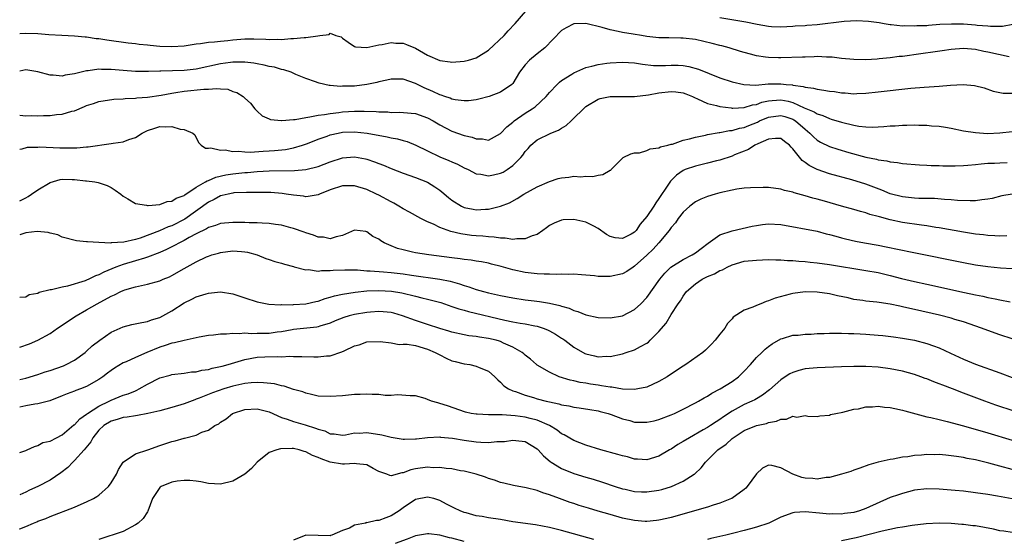
# Model space of a CAD drawing. Units: inches. Extents: x 2586000 to 2589000, y 1500000 to 1503000.
# Drawn here: x 2586000 to 2586162, y 1502774 to 1502860 of the extents above; entities that cross this region are included whole.
import ezdxf

# ---------------------------------------------------------------- set-up
doc = ezdxf.new("R2010")
doc.units = ezdxf.units.IN
doc.header["$MEASUREMENT"] = 0
doc.layers.add('LD25861500_2ft', color=61, linetype='Continuous')

msp = doc.modelspace()

# ---------------------------------------------------------------- linework, layer by layer
at = {"layer": 'LD25861500_2ft'}
for points, elevation in [([(2586000, 1502857.33), (2586001, 1502857.4), (2586003, 1502857.35), (2586004.79, 1502857.21), (2586006.92, 1502857.08), (2586009, 1502856.98), (2586010.78, 1502856.78), (2586011, 1502856.79), (2586012.55, 1502856.55), (2586013, 1502856.53), (2586014.33, 1502856.33), (2586017.84, 1502855.84), (2586019, 1502855.72), (2586019.62, 1502855.62), (2586021, 1502855.5), (2586021.44, 1502855.44), (2586023, 1502855.29), (2586025, 1502855.21), (2586027, 1502855.34), (2586029, 1502855.64), (2586029.71, 1502855.71), (2586031, 1502855.92), (2586031.98, 1502855.98), (2586033, 1502856.12), (2586034.2, 1502856.2), (2586035, 1502856.29), (2586037, 1502856.45), (2586038.48, 1502856.48), (2586040.42, 1502856.42), (2586041, 1502856.38), (2586042.41, 1502856.41), (2586043, 1502856.39), (2586044.51, 1502856.51), (2586045, 1502856.52), (2586046.71, 1502856.71), (2586047, 1502856.71), (2586048.98, 1502856.98), (2586049.32, 1502857), (2586050.84, 1502857.16), (2586051, 1502857.42), (2586051.9, 1502857), (2586052.79, 1502856.79), (2586053, 1502856.61), (2586053.93, 1502855.93), (2586055, 1502855.24), (2586055.15, 1502855.15), (2586057.04, 1502855.04), (2586059, 1502855.5), (2586059.54, 1502855.54), (2586061, 1502855.87), (2586061.79, 1502855.79), (2586063, 1502855.74), (2586063.54, 1502855.54), (2586065, 1502854.95), (2586067, 1502853.8), (2586069, 1502852.92), (2586070.71, 1502852.71), (2586071, 1502852.65), (2586073, 1502852.8), (2586073.73, 1502853), (2586075, 1502853.37), (2586077, 1502854.61), (2586079.58, 1502857), (2586080.23, 1502857.77), (2586081.4, 1502859), (2586083.15, 1502861)], 8726), ([(2586115, 1502859.97), (2586119.28, 1502859.28), (2586121.11, 1502858.89), (2586123, 1502858.57), (2586123.48, 1502858.52), (2586125, 1502858.46), (2586127, 1502858.56), (2586127.39, 1502858.61), (2586129, 1502858.69), (2586129.27, 1502858.73), (2586131, 1502858.84), (2586135.4, 1502859.4), (2586137.51, 1502859.51), (2586139.4, 1502859.4), (2586141.15, 1502859.15), (2586141.97, 1502859), (2586143, 1502858.84), (2586143.16, 1502858.84), (2586145, 1502858.63), (2586145.33, 1502858.67), (2586147, 1502858.6), (2586147.36, 1502858.64), (2586149, 1502858.69), (2586149.27, 1502858.73), (2586151.14, 1502858.86), (2586153.04, 1502858.96), (2586155, 1502858.95), (2586157, 1502858.79), (2586157.26, 1502858.74), (2586159, 1502858.59), (2586159.47, 1502858.53), (2586161.45, 1502858.55), (2586163.12, 1502858.88)], 8726), ([(2586162.5, 1502853.5), (2586159, 1502854.28), (2586158.38, 1502854.38), (2586157, 1502854.7), (2586155, 1502854.9), (2586153, 1502854.74), (2586151.5, 1502854.5), (2586150.35, 1502854.35), (2586148.01, 1502853.99), (2586145, 1502853.6), (2586144.45, 1502853.55), (2586143, 1502853.36), (2586141.17, 1502853.17), (2586140.84, 1502853.16), (2586139, 1502853.04), (2586137, 1502853.08), (2586135, 1502853.26), (2586133.45, 1502853.45), (2586133, 1502853.48), (2586132.54, 1502853.46), (2586131, 1502853.56), (2586130.49, 1502853.51), (2586129, 1502853.49), (2586128.55, 1502853.45), (2586125, 1502853.34), (2586124.64, 1502853.36), (2586123, 1502853.39), (2586122.51, 1502853.49), (2586121, 1502853.68), (2586120.05, 1502853.95), (2586119, 1502854.22), (2586118.42, 1502854.42), (2586116.51, 1502855), (2586115.32, 1502855.32), (2586115, 1502855.39), (2586113.72, 1502855.72), (2586111, 1502856.35), (2586109, 1502856.6), (2586108.59, 1502856.59), (2586106.62, 1502856.62), (2586105, 1502856.66), (2586103, 1502856.88), (2586102.14, 1502857), (2586100.75, 1502857.25), (2586099, 1502857.52), (2586098.31, 1502857.69), (2586097, 1502857.93), (2586095.68, 1502858.32), (2586093, 1502858.97), (2586091.06, 1502858.94), (2586091, 1502858.93), (2586089.74, 1502858.27), (2586089, 1502857.83), (2586086.23, 1502855), (2586085, 1502853.99), (2586083.72, 1502853), (2586083, 1502852.22), (2586082.1, 1502851), (2586081, 1502849.17), (2586080.93, 1502849.07), (2586080.86, 1502849), (2586079, 1502847.71), (2586077.1, 1502847), (2586075.43, 1502846.57), (2586075, 1502846.48), (2586073.69, 1502846.31), (2586073, 1502846.29), (2586071.54, 1502846.46), (2586071, 1502846.58), (2586070.72, 1502846.72), (2586069.85, 1502847), (2586069.23, 1502847.23), (2586069, 1502847.28), (2586067.84, 1502847.84), (2586066.42, 1502848.42), (2586065, 1502849.14), (2586063, 1502849.83), (2586062.15, 1502849.85), (2586061, 1502849.85), (2586060.32, 1502849.68), (2586059, 1502849.41), (2586058.68, 1502849.32), (2586057, 1502848.96), (2586055, 1502848.73), (2586054.7, 1502848.7), (2586053, 1502848.69), (2586052.67, 1502848.67), (2586051, 1502848.84), (2586050.83, 1502848.83), (2586049.18, 1502849.18), (2586049, 1502849.26), (2586048.56, 1502849.44), (2586047, 1502849.96), (2586045.37, 1502850.63), (2586044.58, 1502851), (2586043.4, 1502851.4), (2586043, 1502851.44), (2586041.83, 1502851.83), (2586041, 1502851.95), (2586040.18, 1502852.18), (2586039, 1502852.37), (2586038.47, 1502852.47), (2586037, 1502852.64), (2586036.66, 1502852.66), (2586035, 1502852.65), (2586034.61, 1502852.61), (2586033, 1502852.39), (2586029, 1502851.5), (2586027, 1502851.29), (2586023.19, 1502851.19), (2586023, 1502851.19), (2586021.13, 1502851.13), (2586019, 1502851.13), (2586017, 1502851.26), (2586015, 1502851.44), (2586013.45, 1502851.45), (2586013, 1502851.49), (2586011.22, 1502851.22), (2586011, 1502851.2), (2586009, 1502850.71), (2586007.49, 1502850.51), (2586007, 1502850.35), (2586005.48, 1502850.52), (2586005, 1502850.49), (2586003, 1502851.08), (2586001, 1502851.37), (2586000, 1502851.15)], 8728), ([(2586000, 1502843.96), (2586001, 1502843.84), (2586001.88, 1502843.88), (2586003, 1502843.83), (2586003.89, 1502843.89), (2586005, 1502843.9), (2586006.04, 1502844.04), (2586007, 1502844.11), (2586008.59, 1502844.59), (2586009, 1502844.68), (2586010.65, 1502845.35), (2586011, 1502845.52), (2586012.12, 1502845.88), (2586013, 1502846.19), (2586015.45, 1502846.55), (2586017, 1502846.6), (2586017.33, 1502846.67), (2586019, 1502846.72), (2586019.23, 1502846.77), (2586021, 1502846.91), (2586023.24, 1502847.24), (2586025, 1502847.57), (2586025.65, 1502847.65), (2586027, 1502847.87), (2586030.22, 1502848.22), (2586031, 1502848.23), (2586032.35, 1502848.35), (2586033, 1502848.25), (2586034.19, 1502848.19), (2586035, 1502847.83), (2586035.66, 1502847.66), (2586036.72, 1502847), (2586037, 1502846.73), (2586037.93, 1502845.93), (2586038.64, 1502845), (2586039, 1502844.59), (2586039.84, 1502843.84), (2586041, 1502843.36), (2586041.22, 1502843.22), (2586043, 1502843.09), (2586043.07, 1502843.07), (2586045, 1502843.26), (2586045.26, 1502843.26), (2586047, 1502843.59), (2586047.65, 1502843.65), (2586049, 1502843.93), (2586050.06, 1502844.06), (2586051, 1502844.24), (2586052.4, 1502844.4), (2586053, 1502844.49), (2586055, 1502844.6), (2586056.6, 1502844.6), (2586058.54, 1502844.54), (2586059, 1502844.48), (2586060.48, 1502844.48), (2586061, 1502844.41), (2586062.45, 1502844.45), (2586064.3, 1502844.3), (2586065, 1502844.21), (2586067, 1502843.51), (2586067.92, 1502843), (2586069, 1502842.37), (2586071, 1502841.32), (2586073, 1502840.59), (2586074.31, 1502840.31), (2586075, 1502840.04), (2586076.04, 1502840.04), (2586077, 1502839.86), (2586079, 1502840.92), (2586079.99, 1502842.01), (2586081, 1502842.81), (2586081.21, 1502843), (2586083, 1502844.28), (2586084.19, 1502845), (2586084.67, 1502845.33), (2586086.48, 1502847), (2586087, 1502847.64), (2586088.28, 1502849), (2586088.64, 1502849.36), (2586089, 1502849.61), (2586090.68, 1502850.68), (2586091, 1502850.9), (2586093, 1502851.79), (2586093.99, 1502851.99), (2586095, 1502852.28), (2586096.46, 1502852.46), (2586097, 1502852.55), (2586099, 1502852.66), (2586101, 1502852.53), (2586102.32, 1502852.31), (2586104.12, 1502852.12), (2586105, 1502852.09), (2586106.1, 1502852.1), (2586107, 1502852.15), (2586108.14, 1502852.14), (2586109, 1502852.09), (2586109.93, 1502851.93), (2586111.49, 1502851.49), (2586113.24, 1502850.76), (2586115, 1502850.07), (2586117, 1502849.4), (2586118.96, 1502848.96), (2586120.89, 1502848.89), (2586122.93, 1502849.07), (2586125, 1502849.11), (2586125.9, 1502849), (2586126.91, 1502848.91), (2586127, 1502848.88), (2586128.67, 1502848.67), (2586129, 1502848.53), (2586130.38, 1502848.38), (2586131, 1502848.2), (2586132.07, 1502848.07), (2586133, 1502847.9), (2586133.81, 1502847.81), (2586135, 1502847.61), (2586135.6, 1502847.6), (2586137, 1502847.47), (2586137.51, 1502847.5), (2586139, 1502847.56), (2586141, 1502847.76), (2586146.36, 1502848.36), (2586148.56, 1502848.56), (2586151, 1502848.73), (2586152.89, 1502848.89), (2586154.98, 1502848.98), (2586156.83, 1502848.83), (2586158.41, 1502848.41), (2586159.9, 1502847.9), (2586161.56, 1502847.56), (2586163, 1502847.57)], 8730), ([(2586000, 1502838.36), (2586000.4, 1502838.4), (2586001.29, 1502838.71), (2586003, 1502838.7), (2586003.25, 1502838.75), (2586006.58, 1502838.58), (2586007, 1502838.6), (2586009.39, 1502838.61), (2586011, 1502838.74), (2586011.25, 1502838.75), (2586015, 1502839.28), (2586015.35, 1502839.35), (2586017, 1502839.55), (2586017.93, 1502839.93), (2586019, 1502840.28), (2586020.14, 1502841), (2586021, 1502841.43), (2586022.21, 1502841.79), (2586023, 1502842.08), (2586023.99, 1502842.01), (2586025, 1502842.1), (2586026.34, 1502841.66), (2586027, 1502841.62), (2586028.45, 1502841), (2586028.74, 1502840.74), (2586029, 1502840.21), (2586029.43, 1502839.43), (2586029.79, 1502839), (2586030.51, 1502838.51), (2586031, 1502838.53), (2586031.4, 1502838.6), (2586033, 1502838.18), (2586033.76, 1502838.24), (2586035, 1502837.97), (2586035.95, 1502838.05), (2586037, 1502837.91), (2586037.88, 1502837.88), (2586039.97, 1502838.03), (2586041, 1502838.07), (2586041.87, 1502838.13), (2586043.68, 1502838.32), (2586045, 1502838.58), (2586046.45, 1502839), (2586047.3, 1502839.3), (2586049, 1502839.99), (2586050.52, 1502840.52), (2586051, 1502840.71), (2586052.29, 1502841), (2586053, 1502841.13), (2586055, 1502841.21), (2586057.1, 1502841), (2586060.38, 1502840.38), (2586061, 1502840.23), (2586062.05, 1502840.05), (2586063, 1502839.78), (2586063.62, 1502839.62), (2586065.04, 1502839.04), (2586067, 1502838.07), (2586069, 1502837.12), (2586070.51, 1502836.51), (2586071, 1502836.26), (2586071.89, 1502835.89), (2586073, 1502835.31), (2586073.67, 1502835), (2586075, 1502834.33), (2586075.76, 1502834.24), (2586077, 1502833.97), (2586077.83, 1502834.17), (2586079, 1502834.4), (2586079.4, 1502834.6), (2586080.08, 1502835), (2586081, 1502835.67), (2586082.32, 1502837), (2586082.63, 1502837.37), (2586083, 1502837.96), (2586083.5, 1502838.5), (2586083.94, 1502839), (2586085, 1502839.89), (2586087.25, 1502841), (2586088.5, 1502841.5), (2586089, 1502841.81), (2586089.76, 1502842.24), (2586090.59, 1502843), (2586093, 1502845.36), (2586095, 1502846.58), (2586095.32, 1502846.67), (2586097, 1502847.02), (2586101.01, 1502847.01), (2586103.26, 1502847.26), (2586105, 1502847.6), (2586107, 1502847.85), (2586107.77, 1502847.77), (2586109, 1502847.61), (2586109.44, 1502847.44), (2586110.53, 1502847), (2586110.84, 1502846.84), (2586111.35, 1502846.65), (2586113, 1502845.88), (2586114.47, 1502845.53), (2586115, 1502845.36), (2586116.85, 1502845.15), (2586117, 1502845.12), (2586117.11, 1502845.11), (2586119, 1502845.22), (2586120.36, 1502845.64), (2586121, 1502845.71), (2586121.92, 1502846.08), (2586123, 1502846.29), (2586123.62, 1502846.38), (2586125, 1502846.46), (2586126.22, 1502846.22), (2586127, 1502846), (2586128.85, 1502845.15), (2586130.5, 1502844.5), (2586131, 1502844.15), (2586131.91, 1502843.91), (2586133, 1502843.38), (2586133.31, 1502843.31), (2586135, 1502842.78), (2586137, 1502842.31), (2586137.84, 1502842.16), (2586139, 1502842.03), (2586140.01, 1502841.99), (2586141, 1502842.01), (2586141.93, 1502842.07), (2586143, 1502842.17), (2586143.79, 1502842.21), (2586145, 1502842.32), (2586145.7, 1502842.3), (2586147, 1502842.35), (2586147.69, 1502842.31), (2586149, 1502842.29), (2586149.79, 1502842.21), (2586151, 1502842.14), (2586152.04, 1502841.96), (2586153, 1502841.82), (2586155, 1502841.4), (2586157, 1502841.08), (2586158.96, 1502840.96), (2586161, 1502841.03), (2586163, 1502841.28)], 8732), ([(2586000, 1502829.89), (2586001, 1502830.36), (2586001.41, 1502830.59), (2586001.94, 1502831), (2586003, 1502831.71), (2586005, 1502832.91), (2586006.64, 1502833.36), (2586007, 1502833.44), (2586008.6, 1502833.4), (2586009, 1502833.41), (2586010.81, 1502833.19), (2586011, 1502833.18), (2586012.36, 1502833), (2586012.91, 1502832.91), (2586014.39, 1502832.39), (2586015, 1502832.06), (2586015.66, 1502831.66), (2586016.6, 1502831), (2586017, 1502830.67), (2586017.77, 1502830.23), (2586019, 1502829.45), (2586020.84, 1502829.16), (2586021, 1502829.11), (2586021.1, 1502829.1), (2586023, 1502829.28), (2586024.25, 1502829.75), (2586025, 1502829.82), (2586025.69, 1502830.31), (2586027, 1502830.78), (2586027.12, 1502830.88), (2586029, 1502832.1), (2586030.53, 1502833), (2586030.81, 1502833.19), (2586031, 1502833.24), (2586032.21, 1502833.79), (2586033.84, 1502834.16), (2586035, 1502834.34), (2586037, 1502834.54), (2586037.44, 1502834.56), (2586039, 1502834.7), (2586041, 1502834.8), (2586045.15, 1502834.85), (2586047, 1502835.04), (2586049, 1502835.54), (2586051, 1502836.28), (2586053, 1502836.93), (2586055, 1502837.1), (2586056.78, 1502836.78), (2586057, 1502836.73), (2586058.3, 1502836.3), (2586059, 1502836.02), (2586059.75, 1502835.75), (2586061, 1502835.2), (2586063, 1502834.4), (2586065, 1502833.7), (2586066.96, 1502832.96), (2586068.19, 1502832.19), (2586069, 1502831.61), (2586069.35, 1502831.35), (2586070.44, 1502830.44), (2586071, 1502829.99), (2586072.57, 1502829), (2586073, 1502828.8), (2586074.5, 1502828.5), (2586075, 1502828.42), (2586076.53, 1502828.53), (2586077, 1502828.54), (2586079, 1502829.01), (2586080.45, 1502829.55), (2586081.73, 1502830.27), (2586082.82, 1502831), (2586085, 1502832.19), (2586087, 1502833.08), (2586088.47, 1502833.53), (2586089, 1502833.68), (2586090.22, 1502833.78), (2586091, 1502833.91), (2586092.16, 1502833.84), (2586093, 1502833.95), (2586094.12, 1502833.89), (2586095, 1502834.12), (2586095.8, 1502834.2), (2586097, 1502834.9), (2586097.08, 1502834.92), (2586097.16, 1502835), (2586099, 1502836.91), (2586099.13, 1502837), (2586100.39, 1502837.61), (2586101, 1502837.74), (2586101.78, 1502837.78), (2586103, 1502838.13), (2586103.57, 1502838.43), (2586105, 1502838.58), (2586105.26, 1502838.74), (2586106.48, 1502839), (2586107, 1502839.17), (2586107.21, 1502839.21), (2586109, 1502839.86), (2586110.04, 1502840.04), (2586111, 1502840.34), (2586112.65, 1502840.65), (2586113, 1502840.75), (2586114.89, 1502841.11), (2586115, 1502841.1), (2586116.59, 1502841.41), (2586117, 1502841.42), (2586118.21, 1502841.79), (2586119, 1502841.92), (2586119.76, 1502842.25), (2586121.19, 1502842.81), (2586121.54, 1502843), (2586123, 1502843.61), (2586125, 1502843.91), (2586125.7, 1502843.7), (2586127, 1502843.27), (2586127.18, 1502843.18), (2586127.45, 1502843), (2586129, 1502841.63), (2586129.8, 1502841), (2586130.38, 1502840.38), (2586131, 1502839.85), (2586131.53, 1502839.53), (2586133, 1502838.82), (2586134.37, 1502838.37), (2586136.17, 1502837.83), (2586139, 1502837.04), (2586140.71, 1502836.71), (2586141, 1502836.62), (2586142.45, 1502836.45), (2586143, 1502836.29), (2586144.18, 1502836.18), (2586145, 1502836.02), (2586147.77, 1502835.77), (2586149, 1502835.74), (2586149.69, 1502835.69), (2586151, 1502835.68), (2586151.64, 1502835.64), (2586153.65, 1502835.65), (2586155, 1502835.7), (2586155.75, 1502835.75), (2586157, 1502835.87), (2586157.94, 1502835.94), (2586159, 1502836.05), (2586160.09, 1502836.09), (2586161, 1502836.14), (2586162.17, 1502836.17)], 8734), ([(2586163, 1502831), (2586161.3, 1502830.7), (2586159.71, 1502830.29), (2586159, 1502830.15), (2586158.06, 1502830.06), (2586157, 1502829.89), (2586156.14, 1502829.86), (2586154.05, 1502829.95), (2586153, 1502830.06), (2586151.89, 1502830.11), (2586150.26, 1502830.26), (2586147.71, 1502830.29), (2586147, 1502830.33), (2586145, 1502830.53), (2586143, 1502831.06), (2586141.63, 1502831.63), (2586139, 1502832.6), (2586136.68, 1502833.32), (2586133, 1502834.33), (2586131, 1502835), (2586129.67, 1502835.67), (2586129, 1502836.19), (2586128.52, 1502836.52), (2586127, 1502838.44), (2586126.7, 1502838.7), (2586126.44, 1502839), (2586125.64, 1502839.64), (2586125, 1502840.12), (2586124.14, 1502840.14), (2586123, 1502839.98), (2586121.24, 1502839.24), (2586120.74, 1502839), (2586119.69, 1502838.31), (2586117.41, 1502837.41), (2586117, 1502837.23), (2586115, 1502836.56), (2586114.43, 1502836.43), (2586113, 1502836.06), (2586111, 1502835.58), (2586109.32, 1502835), (2586109, 1502834.86), (2586107.9, 1502834.1), (2586106.87, 1502833.13), (2586106.45, 1502832.45), (2586105, 1502830.24), (2586104.46, 1502829.54), (2586104.15, 1502829), (2586103, 1502827.3), (2586101.94, 1502826.06), (2586101.24, 1502825), (2586101, 1502824.74), (2586100.41, 1502824.41), (2586099, 1502823.69), (2586097.82, 1502823.82), (2586097, 1502824.03), (2586096.37, 1502824.37), (2586095, 1502825.35), (2586094.29, 1502825.71), (2586093, 1502826.4), (2586091, 1502826.83), (2586089.24, 1502826.76), (2586089, 1502826.73), (2586087.78, 1502826.22), (2586087, 1502825.82), (2586086.55, 1502825.45), (2586085.93, 1502825), (2586085, 1502824.37), (2586084.16, 1502824.16), (2586083, 1502823.63), (2586081.67, 1502823.67), (2586081, 1502823.55), (2586079.75, 1502823.75), (2586079, 1502823.73), (2586077.91, 1502823.91), (2586077, 1502823.95), (2586076.06, 1502824.06), (2586075, 1502824.12), (2586074.2, 1502824.2), (2586072.44, 1502824.44), (2586070.83, 1502824.83), (2586069, 1502825.52), (2586067.96, 1502826.04), (2586067, 1502826.45), (2586065.87, 1502827), (2586064, 1502828), (2586063, 1502828.56), (2586062.3, 1502829), (2586061.48, 1502829.48), (2586061, 1502829.71), (2586059, 1502830.81), (2586058.62, 1502831), (2586057, 1502831.74), (2586055, 1502832.36), (2586053, 1502832.34), (2586051, 1502831.67), (2586049.27, 1502831), (2586049, 1502830.88), (2586047.4, 1502830.6), (2586047, 1502830.56), (2586046.63, 1502830.63), (2586045, 1502830.79), (2586043.79, 1502831), (2586043.1, 1502831.1), (2586041.23, 1502831.23), (2586039.26, 1502831.26), (2586037.26, 1502831.26), (2586035.17, 1502831.17), (2586035, 1502831.16), (2586034.22, 1502831), (2586033.26, 1502830.74), (2586033, 1502830.7), (2586031.92, 1502830.08), (2586031, 1502829.65), (2586027.15, 1502826.85), (2586025, 1502825.77), (2586024.41, 1502825.59), (2586022.97, 1502824.97), (2586019.78, 1502823.78), (2586019, 1502823.55), (2586017.11, 1502823.11), (2586015.03, 1502822.97), (2586014.95, 1502822.95), (2586013.02, 1502823.02), (2586011.13, 1502823.13), (2586011, 1502823.17), (2586009.32, 1502823.32), (2586007, 1502823.92), (2586006.29, 1502824.29), (2586005, 1502824.58), (2586004.7, 1502824.7), (2586002.86, 1502824.86), (2586001, 1502824.65), (2586000, 1502824.32)], 8736), ([(2586162.12, 1502824.12), (2586161, 1502824.08), (2586160.15, 1502824.15), (2586159, 1502824.19), (2586158.28, 1502824.28), (2586157, 1502824.4), (2586155, 1502824.72), (2586151, 1502825.45), (2586150.48, 1502825.52), (2586149, 1502825.76), (2586148.13, 1502825.87), (2586145, 1502826.33), (2586143, 1502826.74), (2586141.23, 1502827.23), (2586141, 1502827.31), (2586139.66, 1502827.66), (2586139, 1502827.9), (2586138.12, 1502828.12), (2586137, 1502828.44), (2586135, 1502829), (2586132.19, 1502829.81), (2586131, 1502830.14), (2586130.3, 1502830.3), (2586129, 1502830.71), (2586127.2, 1502831.2), (2586127, 1502831.31), (2586125.6, 1502831.6), (2586125, 1502831.82), (2586123, 1502832.05), (2586122.09, 1502832.09), (2586120.04, 1502832.04), (2586119, 1502831.94), (2586117.78, 1502831.78), (2586117, 1502831.65), (2586115, 1502831.22), (2586114.24, 1502831), (2586113, 1502830.61), (2586111.87, 1502830.13), (2586111, 1502829.71), (2586110.06, 1502829), (2586109, 1502828.05), (2586108.16, 1502827), (2586107.71, 1502826.29), (2586107, 1502825.48), (2586106.81, 1502825.19), (2586106.67, 1502825), (2586105, 1502823), (2586104.04, 1502821.96), (2586103, 1502820.99), (2586101, 1502819.14), (2586100.76, 1502819), (2586099.72, 1502818.28), (2586099, 1502817.88), (2586097, 1502817.44), (2586096.53, 1502817.47), (2586095, 1502817.49), (2586094.44, 1502817.56), (2586093, 1502817.69), (2586092.28, 1502817.72), (2586091, 1502817.82), (2586090.22, 1502817.78), (2586089, 1502817.85), (2586088.19, 1502817.81), (2586087, 1502817.86), (2586086.14, 1502817.86), (2586085, 1502817.92), (2586083, 1502818.14), (2586081, 1502818.57), (2586079.1, 1502819.1), (2586077.51, 1502819.51), (2586077, 1502819.64), (2586075.86, 1502819.86), (2586075, 1502820), (2586074.15, 1502820.15), (2586073, 1502820.26), (2586072.37, 1502820.37), (2586071, 1502820.52), (2586067.2, 1502821), (2586065, 1502821.36), (2586064.52, 1502821.48), (2586063, 1502821.82), (2586062.07, 1502822.07), (2586061, 1502822.49), (2586059.86, 1502823), (2586059.31, 1502823.31), (2586059, 1502823.57), (2586058.02, 1502824.02), (2586057, 1502824.82), (2586056.83, 1502824.83), (2586055, 1502825.09), (2586053, 1502824.19), (2586051.99, 1502823.99), (2586051, 1502823.62), (2586049.91, 1502823.91), (2586049, 1502823.91), (2586048.26, 1502824.26), (2586047, 1502824.61), (2586046.73, 1502824.73), (2586045, 1502825.35), (2586044.54, 1502825.46), (2586043, 1502825.89), (2586041.99, 1502826.01), (2586041, 1502826.16), (2586039.8, 1502826.2), (2586039, 1502826.27), (2586037.71, 1502826.29), (2586037, 1502826.34), (2586035, 1502826.35), (2586033, 1502826.14), (2586032.18, 1502825.82), (2586031, 1502825.49), (2586030.71, 1502825.29), (2586029, 1502824.44), (2586027.85, 1502823.85), (2586027, 1502823.36), (2586026.23, 1502823), (2586025.44, 1502822.56), (2586024.1, 1502821.9), (2586023, 1502821.42), (2586021, 1502820.63), (2586020.49, 1502820.49), (2586019, 1502820.01), (2586017, 1502819.43), (2586015.77, 1502819), (2586013.8, 1502818.2), (2586013, 1502817.75), (2586012.43, 1502817.57), (2586011.34, 1502817), (2586011, 1502816.85), (2586010.76, 1502816.76), (2586007.87, 1502815.87), (2586007, 1502815.7), (2586005.25, 1502815.25), (2586005, 1502815.25), (2586003.18, 1502814.82), (2586003, 1502814.69), (2586001.57, 1502814.43), (2586001, 1502814.06), (2586000.04, 1502814.04), (2586000, 1502814.04)], 8738), ([(2586000, 1502805.87), (2586001.6, 1502806.4), (2586003, 1502807), (2586005, 1502808.12), (2586006.23, 1502809), (2586009.26, 1502811), (2586011, 1502811.98), (2586012.72, 1502813), (2586015, 1502814.21), (2586015.56, 1502814.44), (2586016.61, 1502815), (2586017, 1502815.17), (2586017.27, 1502815.27), (2586019, 1502815.76), (2586020.01, 1502816.01), (2586021, 1502816.18), (2586023, 1502816.73), (2586023.59, 1502817), (2586024.59, 1502817.41), (2586025, 1502817.62), (2586027, 1502818.79), (2586029, 1502819.88), (2586030.68, 1502820.68), (2586031, 1502820.82), (2586031.55, 1502821), (2586032.68, 1502821.32), (2586033, 1502821.42), (2586035, 1502821.67), (2586036.45, 1502821.55), (2586037, 1502821.52), (2586037.44, 1502821.44), (2586039, 1502821), (2586040.43, 1502820.43), (2586041, 1502820.23), (2586041.93, 1502819.93), (2586043, 1502819.63), (2586043.47, 1502819.47), (2586045, 1502819.09), (2586045.07, 1502819.07), (2586047, 1502818.56), (2586047.41, 1502818.59), (2586049, 1502818.35), (2586049.55, 1502818.45), (2586051, 1502818.43), (2586051.5, 1502818.5), (2586053.43, 1502818.57), (2586055.46, 1502818.54), (2586057, 1502818.42), (2586057.59, 1502818.41), (2586059.75, 1502818.25), (2586061, 1502818.13), (2586063, 1502817.88), (2586064.33, 1502817.67), (2586069, 1502817.02), (2586070.69, 1502816.69), (2586072.26, 1502816.26), (2586073, 1502815.99), (2586073.77, 1502815.78), (2586075, 1502815.33), (2586076.18, 1502815), (2586077, 1502814.8), (2586078.48, 1502814.48), (2586079, 1502814.36), (2586081, 1502813.96), (2586083, 1502813.66), (2586084.53, 1502813.47), (2586085.38, 1502813.38), (2586087, 1502813.09), (2586088.7, 1502812.7), (2586089, 1502812.57), (2586090.24, 1502812.24), (2586091, 1502811.87), (2586091.7, 1502811.7), (2586093, 1502811.17), (2586095, 1502810.75), (2586097, 1502810.7), (2586099, 1502811.02), (2586101, 1502812.02), (2586102.01, 1502813), (2586103, 1502814), (2586105.14, 1502817), (2586105.97, 1502818.03), (2586106.97, 1502819), (2586109, 1502820.26), (2586110.46, 1502821), (2586111, 1502821.37), (2586111.92, 1502822.08), (2586113.06, 1502822.94), (2586115, 1502824.32), (2586117, 1502824.98), (2586120.3, 1502825.7), (2586121, 1502825.85), (2586122, 1502826), (2586123, 1502826.12), (2586125, 1502826), (2586131, 1502824.88), (2586132.49, 1502824.49), (2586133, 1502824.38), (2586134.06, 1502824.06), (2586135, 1502823.83), (2586135.65, 1502823.65), (2586137.28, 1502823.28), (2586138.74, 1502823), (2586141, 1502822.6), (2586142.34, 1502822.34), (2586146.57, 1502821.43), (2586155, 1502819.74), (2586157, 1502819.37), (2586159, 1502819.08), (2586161.11, 1502818.89), (2586163, 1502818.79)], 8740), ([(2586000, 1502800.56), (2586001, 1502800.79), (2586003, 1502801.35), (2586004.19, 1502801.81), (2586005, 1502802.05), (2586007.19, 1502802.81), (2586007.65, 1502803), (2586009, 1502803.72), (2586010.78, 1502805), (2586011, 1502805.18), (2586011.93, 1502806.07), (2586013.17, 1502807), (2586015, 1502808.3), (2586017, 1502809.21), (2586018.44, 1502809.56), (2586020.07, 1502809.93), (2586021, 1502810.09), (2586021.67, 1502810.33), (2586023, 1502810.75), (2586023.5, 1502811), (2586025, 1502811.84), (2586027, 1502813.15), (2586028.28, 1502813.72), (2586029, 1502814.11), (2586030.64, 1502814.64), (2586031, 1502814.74), (2586033, 1502814.95), (2586035, 1502814.64), (2586037, 1502813.96), (2586039, 1502813.31), (2586040.93, 1502812.93), (2586042.82, 1502812.82), (2586043, 1502812.84), (2586044.83, 1502812.83), (2586045, 1502812.85), (2586047, 1502812.97), (2586048.64, 1502813.36), (2586049, 1502813.42), (2586050.16, 1502813.84), (2586051, 1502814.07), (2586051.71, 1502814.29), (2586053, 1502814.58), (2586055.09, 1502814.91), (2586057, 1502815.1), (2586059, 1502815.19), (2586061.08, 1502815.08), (2586062.78, 1502814.78), (2586065, 1502814.23), (2586066.04, 1502813.96), (2586067, 1502813.75), (2586069.17, 1502813.17), (2586071, 1502812.55), (2586072.14, 1502812.14), (2586073, 1502811.92), (2586073.7, 1502811.7), (2586079.68, 1502810.32), (2586081, 1502810.04), (2586082.19, 1502809.81), (2586083, 1502809.68), (2586084.62, 1502809.38), (2586085, 1502809.32), (2586085.98, 1502809), (2586086.71, 1502808.71), (2586087, 1502808.57), (2586088, 1502808), (2586089, 1502807.35), (2586089.22, 1502807.22), (2586089.53, 1502807), (2586091, 1502805.88), (2586092.84, 1502804.84), (2586093, 1502804.76), (2586094.44, 1502804.44), (2586095, 1502804.29), (2586096.36, 1502804.36), (2586097, 1502804.34), (2586099, 1502804.78), (2586099.63, 1502805), (2586101, 1502805.43), (2586101.99, 1502805.99), (2586103, 1502806.5), (2586103.3, 1502806.7), (2586103.58, 1502807), (2586105, 1502808.44), (2586106.17, 1502809.83), (2586107, 1502811.22), (2586108.18, 1502813), (2586108.52, 1502813.48), (2586109, 1502814.26), (2586109.55, 1502815), (2586111, 1502816.27), (2586112.11, 1502817), (2586113, 1502817.44), (2586114.1, 1502817.9), (2586115, 1502818.43), (2586115.43, 1502818.57), (2586116.21, 1502819), (2586117, 1502819.4), (2586119, 1502819.97), (2586121, 1502820.17), (2586123, 1502820.23), (2586124.2, 1502820.2), (2586125, 1502820.22), (2586126.11, 1502820.11), (2586127, 1502820.11), (2586127.98, 1502819.98), (2586129, 1502819.93), (2586129.81, 1502819.81), (2586131, 1502819.7), (2586133, 1502819.42), (2586139, 1502818.47), (2586141, 1502818.1), (2586143, 1502817.64), (2586144.84, 1502817.16), (2586147, 1502816.63), (2586149, 1502816.18), (2586155.19, 1502814.81), (2586157, 1502814.43), (2586158.21, 1502814.21), (2586159, 1502814.03), (2586160.22, 1502813.78), (2586161, 1502813.66), (2586162.7, 1502813.3)], 8742), ([(2586163, 1502807.22), (2586161, 1502807.87), (2586159, 1502808.6), (2586157.96, 1502809), (2586155, 1502810), (2586153.59, 1502810.41), (2586153, 1502810.6), (2586151.1, 1502811.1), (2586147, 1502812.06), (2586146.21, 1502812.21), (2586145, 1502812.51), (2586144.57, 1502812.57), (2586143, 1502812.92), (2586141.17, 1502813.17), (2586140.76, 1502813.24), (2586139, 1502813.42), (2586138.49, 1502813.51), (2586137, 1502813.71), (2586136.06, 1502813.94), (2586134.3, 1502814.3), (2586133, 1502814.62), (2586131, 1502814.9), (2586129, 1502814.94), (2586127, 1502814.69), (2586126.57, 1502814.57), (2586124.07, 1502813.93), (2586123, 1502813.46), (2586122.63, 1502813.37), (2586121.76, 1502813), (2586121, 1502812.7), (2586120.41, 1502812.41), (2586119, 1502811.91), (2586117.21, 1502810.79), (2586117, 1502810.53), (2586116.24, 1502809.76), (2586115.8, 1502809), (2586115, 1502807.97), (2586114.21, 1502807), (2586113.65, 1502806.35), (2586113, 1502805.69), (2586112.64, 1502805.36), (2586112.22, 1502805), (2586109.4, 1502803), (2586109, 1502802.77), (2586106.75, 1502801.25), (2586106.34, 1502801), (2586105, 1502800.23), (2586103, 1502799.32), (2586101.51, 1502799), (2586101, 1502798.91), (2586099.01, 1502798.99), (2586097.28, 1502799.28), (2586097, 1502799.27), (2586095.54, 1502799.54), (2586095, 1502799.6), (2586093.78, 1502799.78), (2586093, 1502799.93), (2586092.06, 1502800.06), (2586091, 1502800.33), (2586090.43, 1502800.43), (2586088.62, 1502801), (2586087, 1502801.75), (2586085, 1502802.91), (2586084.89, 1502803), (2586083.91, 1502803.91), (2586083, 1502804.57), (2586082.79, 1502804.79), (2586082.52, 1502805), (2586081, 1502805.86), (2586079.46, 1502806.54), (2586079, 1502806.78), (2586078.83, 1502806.83), (2586078.25, 1502807), (2586077, 1502807.31), (2586075.51, 1502807.51), (2586075, 1502807.6), (2586073.75, 1502807.75), (2586073, 1502807.89), (2586071, 1502808.35), (2586070.51, 1502808.51), (2586069, 1502808.93), (2586067, 1502809.56), (2586065, 1502810.23), (2586062.9, 1502811), (2586061.43, 1502811.43), (2586061, 1502811.55), (2586059.69, 1502811.69), (2586059, 1502811.74), (2586057.63, 1502811.63), (2586057, 1502811.57), (2586055, 1502811.22), (2586054.14, 1502811), (2586053.26, 1502810.74), (2586051.83, 1502810.17), (2586051, 1502809.82), (2586049.32, 1502809.32), (2586049, 1502809.21), (2586048.83, 1502809.17), (2586045, 1502808.77), (2586044.73, 1502808.73), (2586043, 1502808.38), (2586042.3, 1502808.3), (2586041, 1502808.12), (2586040.09, 1502808.09), (2586039, 1502808.1), (2586038.05, 1502808.05), (2586037, 1502808.14), (2586036.03, 1502808.03), (2586035, 1502808.09), (2586033.97, 1502807.97), (2586033, 1502807.98), (2586031.84, 1502807.84), (2586031, 1502807.76), (2586029.48, 1502807.48), (2586027, 1502806.96), (2586025.44, 1502806.56), (2586025, 1502806.5), (2586023.88, 1502806.12), (2586023, 1502805.85), (2586020.86, 1502805), (2586019, 1502804.18), (2586017.47, 1502803.47), (2586017, 1502803.28), (2586015.56, 1502802.44), (2586015, 1502802.06), (2586014.43, 1502801.57), (2586013.67, 1502801), (2586013, 1502800.56), (2586011, 1502799.38), (2586009.97, 1502799), (2586009.24, 1502798.76), (2586009, 1502798.62), (2586007.79, 1502798.21), (2586007, 1502797.86), (2586004.94, 1502797.06), (2586003, 1502796.55), (2586002.49, 1502796.49), (2586001, 1502796.22), (2586000, 1502796.01)], 8744), ([(2586000, 1502788.59), (2586001, 1502788.91), (2586001.23, 1502789), (2586002.42, 1502789.58), (2586003, 1502789.72), (2586003.81, 1502790.19), (2586005, 1502790.44), (2586006.03, 1502791), (2586007, 1502791.49), (2586008.91, 1502793.09), (2586009, 1502793.14), (2586009.89, 1502794.11), (2586011, 1502794.88), (2586011.15, 1502795), (2586013, 1502796.19), (2586014.72, 1502797), (2586015, 1502797.15), (2586017, 1502797.96), (2586017.8, 1502798.2), (2586019, 1502798.72), (2586019.22, 1502798.78), (2586019.63, 1502799), (2586021, 1502799.79), (2586023, 1502800.84), (2586024.71, 1502801.29), (2586025, 1502801.38), (2586027, 1502801.58), (2586028.21, 1502801.79), (2586029, 1502801.83), (2586029.92, 1502802.08), (2586031, 1502802.21), (2586031.6, 1502802.4), (2586033, 1502802.67), (2586033.25, 1502802.75), (2586034.24, 1502803), (2586037, 1502803.83), (2586039, 1502804.2), (2586040.27, 1502804.27), (2586042.33, 1502804.33), (2586043, 1502804.3), (2586044.37, 1502804.37), (2586045, 1502804.34), (2586046.35, 1502804.35), (2586048.29, 1502804.29), (2586049, 1502804.25), (2586050.42, 1502804.42), (2586051, 1502804.44), (2586052.92, 1502805.08), (2586053.27, 1502805.27), (2586055, 1502806.06), (2586055.76, 1502806.24), (2586057, 1502806.75), (2586059.19, 1502806.81), (2586061, 1502806.56), (2586062.31, 1502806.31), (2586063, 1502806.38), (2586063.63, 1502806.37), (2586065, 1502806.11), (2586067, 1502805.53), (2586068.26, 1502805), (2586069, 1502804.58), (2586070.05, 1502804.05), (2586071, 1502803.63), (2586071.5, 1502803.5), (2586073, 1502803.13), (2586073.92, 1502803), (2586075, 1502802.77), (2586075.47, 1502802.53), (2586077, 1502801.93), (2586078.04, 1502801), (2586078.51, 1502800.51), (2586079, 1502800.13), (2586079.52, 1502799.52), (2586080.31, 1502799), (2586081, 1502798.71), (2586081.42, 1502798.58), (2586083, 1502797.98), (2586084.42, 1502797.58), (2586085, 1502797.4), (2586086.47, 1502797), (2586087, 1502796.87), (2586088.55, 1502796.55), (2586089, 1502796.4), (2586090.21, 1502796.21), (2586091, 1502796.02), (2586091.91, 1502795.91), (2586093.64, 1502795.64), (2586095, 1502795.41), (2586095.33, 1502795.33), (2586096.66, 1502795), (2586097.17, 1502794.83), (2586099, 1502794.11), (2586100.2, 1502793.8), (2586101, 1502793.57), (2586103, 1502793.53), (2586104.22, 1502793.78), (2586105, 1502793.99), (2586107, 1502794.76), (2586107.55, 1502795), (2586109, 1502795.7), (2586111, 1502796.71), (2586111.52, 1502797), (2586112.43, 1502797.57), (2586113, 1502797.83), (2586113.67, 1502798.33), (2586115.03, 1502799), (2586117, 1502800.25), (2586118.05, 1502801), (2586119, 1502801.93), (2586120.04, 1502803), (2586121, 1502804.15), (2586121.91, 1502805), (2586122.45, 1502805.55), (2586123, 1502805.99), (2586123.58, 1502806.42), (2586125, 1502807.21), (2586125.28, 1502807.28), (2586127, 1502807.83), (2586127.86, 1502807.86), (2586129, 1502808.02), (2586130.02, 1502808.02), (2586131, 1502808.1), (2586132.11, 1502808.11), (2586133, 1502808.16), (2586134.15, 1502808.15), (2586135, 1502808.18), (2586136.12, 1502808.12), (2586137, 1502808.12), (2586138.04, 1502808.04), (2586139, 1502808), (2586141, 1502807.83), (2586141.76, 1502807.76), (2586143.55, 1502807.55), (2586145, 1502807.33), (2586147, 1502806.99), (2586149, 1502806.48), (2586150.1, 1502806.1), (2586151, 1502805.74), (2586152.88, 1502804.88), (2586155, 1502803.9), (2586157, 1502803.06), (2586161, 1502801.63), (2586163, 1502800.89)], 8746), ([(2586163.35, 1502795.35), (2586160.35, 1502796.35), (2586158.52, 1502797), (2586155, 1502798.31), (2586153.22, 1502799), (2586151.6, 1502799.6), (2586151, 1502799.86), (2586150.16, 1502800.16), (2586149, 1502800.66), (2586148.74, 1502800.74), (2586148.04, 1502801), (2586147, 1502801.35), (2586145, 1502801.9), (2586143, 1502802.31), (2586141, 1502802.56), (2586139, 1502802.68), (2586137, 1502802.69), (2586135, 1502802.64), (2586131, 1502802.48), (2586129, 1502802.29), (2586127.99, 1502802.01), (2586127, 1502801.71), (2586126.52, 1502801.48), (2586125.75, 1502801), (2586125, 1502800.5), (2586123.13, 1502798.87), (2586122.02, 1502797.98), (2586121, 1502797.4), (2586120.76, 1502797.24), (2586120.26, 1502797), (2586119, 1502796.47), (2586117, 1502795.38), (2586115.58, 1502794.42), (2586115, 1502794), (2586114.38, 1502793.62), (2586113.47, 1502793), (2586113, 1502792.7), (2586112.28, 1502792.28), (2586110.01, 1502791), (2586109, 1502790.36), (2586108.11, 1502789.89), (2586107, 1502789.14), (2586106.72, 1502789), (2586105, 1502787.98), (2586103, 1502787.37), (2586101.49, 1502787.49), (2586101, 1502787.5), (2586099.84, 1502787.84), (2586099, 1502788.01), (2586098.25, 1502788.25), (2586095.46, 1502789), (2586093, 1502789.77), (2586091, 1502790.53), (2586089.45, 1502791.45), (2586089, 1502791.66), (2586088.26, 1502792.26), (2586087.03, 1502793), (2586085, 1502793.88), (2586083.85, 1502794.15), (2586083, 1502794.38), (2586081.39, 1502794.61), (2586079.25, 1502794.75), (2586079, 1502794.73), (2586077.24, 1502794.76), (2586077, 1502794.74), (2586075.14, 1502794.86), (2586075, 1502794.86), (2586074.17, 1502795), (2586073.21, 1502795.21), (2586070.26, 1502796.26), (2586069, 1502796.63), (2586068.7, 1502796.7), (2586067.63, 1502797), (2586067, 1502797.26), (2586066.58, 1502797.42), (2586065, 1502797.9), (2586064.13, 1502797.87), (2586062.05, 1502798.05), (2586061, 1502797.94), (2586060.05, 1502797.95), (2586059, 1502798.07), (2586057.91, 1502798.09), (2586057, 1502798.16), (2586055.91, 1502798.09), (2586055, 1502798.07), (2586053.99, 1502797.99), (2586053, 1502797.89), (2586051, 1502797.74), (2586049, 1502797.84), (2586047.93, 1502798.07), (2586047, 1502798.3), (2586046.51, 1502798.51), (2586045, 1502798.92), (2586043.45, 1502799.45), (2586043, 1502799.51), (2586041.83, 1502799.83), (2586040.03, 1502800.03), (2586039, 1502800.06), (2586038, 1502800), (2586037, 1502799.88), (2586035, 1502799.44), (2586033.52, 1502799), (2586031.66, 1502798.34), (2586029.48, 1502797.48), (2586029, 1502797.31), (2586028.76, 1502797.24), (2586027, 1502796.58), (2586025, 1502795.96), (2586023, 1502795.41), (2586021.05, 1502794.95), (2586019.37, 1502794.63), (2586019, 1502794.6), (2586017.65, 1502794.35), (2586017, 1502794.31), (2586016.03, 1502793.97), (2586015, 1502793.71), (2586013.83, 1502793), (2586013, 1502792.24), (2586012, 1502791), (2586011.66, 1502790.34), (2586010.6, 1502789), (2586009, 1502787.24), (2586008.72, 1502787), (2586007.89, 1502786.11), (2586006.76, 1502785.24), (2586005, 1502784.03), (2586003, 1502783), (2586001.63, 1502782.37), (2586001, 1502782.04), (2586000, 1502781.6)], 8748), ([(2586000, 1502776.01), (2586000.02, 1502776.02), (2586001, 1502776.4), (2586002.26, 1502777), (2586002.8, 1502777.2), (2586003, 1502777.3), (2586004.27, 1502777.73), (2586005, 1502778.07), (2586009, 1502779.61), (2586010.09, 1502780.09), (2586011, 1502780.47), (2586012.13, 1502781), (2586012.67, 1502781.33), (2586013, 1502781.59), (2586014.59, 1502783), (2586015, 1502783.57), (2586015.88, 1502785), (2586016.21, 1502785.79), (2586017.02, 1502786.99), (2586019, 1502788.34), (2586021.03, 1502789.03), (2586023, 1502789.74), (2586025, 1502790.39), (2586025.51, 1502790.49), (2586027, 1502790.92), (2586027.08, 1502790.92), (2586029, 1502791.44), (2586029.89, 1502791.89), (2586031, 1502792.26), (2586032.06, 1502793), (2586032.7, 1502793.3), (2586033, 1502793.55), (2586033.9, 1502794.1), (2586034.95, 1502795), (2586037, 1502795.63), (2586039, 1502795.72), (2586041, 1502795.23), (2586043, 1502794.33), (2586043.94, 1502794.06), (2586045, 1502793.64), (2586046.89, 1502793.11), (2586048.6, 1502792.59), (2586049, 1502792.4), (2586050.13, 1502792.13), (2586051, 1502791.65), (2586051.64, 1502791.64), (2586053, 1502791.44), (2586053.5, 1502791.5), (2586055, 1502791.78), (2586055.77, 1502791.77), (2586057, 1502791.86), (2586059.47, 1502791.47), (2586061, 1502791.1), (2586063, 1502790.77), (2586063.22, 1502790.78), (2586065, 1502790.79), (2586065.18, 1502790.82), (2586067, 1502791.01), (2586069, 1502791.12), (2586069.1, 1502791.1), (2586071.07, 1502790.93), (2586073, 1502790.61), (2586075, 1502790.33), (2586075.75, 1502790.25), (2586077, 1502790.22), (2586078.36, 1502790.36), (2586079, 1502790.36), (2586079.61, 1502790.39), (2586081, 1502790.6), (2586081.47, 1502790.53), (2586083, 1502790.38), (2586085, 1502789.15), (2586085.15, 1502789), (2586086.03, 1502788.03), (2586087.12, 1502787.12), (2586087.28, 1502787), (2586089, 1502785.94), (2586091, 1502785.12), (2586093, 1502784.5), (2586094.18, 1502784.18), (2586095.71, 1502783.71), (2586097.82, 1502783), (2586099, 1502782.63), (2586099.46, 1502782.54), (2586101, 1502782.18), (2586102.13, 1502782.13), (2586103, 1502782.1), (2586105, 1502782.41), (2586105.48, 1502782.52), (2586107.08, 1502783), (2586109, 1502783.86), (2586110.81, 1502785), (2586110.92, 1502785.08), (2586111.94, 1502786.06), (2586112.65, 1502787), (2586113, 1502787.31), (2586114.69, 1502789), (2586116.05, 1502789.95), (2586117, 1502790.85), (2586117.19, 1502791), (2586119, 1502792.16), (2586121, 1502792.98), (2586122.65, 1502793.35), (2586123, 1502793.48), (2586124.3, 1502793.7), (2586125, 1502794.04), (2586125.97, 1502794.03), (2586127, 1502794.54), (2586127.64, 1502794.36), (2586129, 1502794.65), (2586129.48, 1502794.52), (2586131, 1502794.49), (2586131.43, 1502794.57), (2586133, 1502794.72), (2586133.19, 1502794.81), (2586134.06, 1502795), (2586135.2, 1502795.2), (2586137, 1502795.66), (2586137.75, 1502795.75), (2586139, 1502796.07), (2586140.06, 1502796.06), (2586141, 1502796.19), (2586142.02, 1502796.02), (2586143, 1502795.98), (2586143.77, 1502795.77), (2586145, 1502795.53), (2586145.41, 1502795.41), (2586149, 1502794.45), (2586149.68, 1502794.32), (2586151, 1502793.97), (2586152.35, 1502793.65), (2586155, 1502792.94), (2586159, 1502791.8), (2586167, 1502789.38)], 8750), ([(2586163, 1502785.77), (2586161, 1502786.34), (2586159.16, 1502786.84), (2586157, 1502787.35), (2586155.61, 1502787.61), (2586155, 1502787.75), (2586153.89, 1502787.89), (2586153, 1502788.05), (2586152.11, 1502788.11), (2586151, 1502788.23), (2586150.21, 1502788.21), (2586149, 1502788.22), (2586148.13, 1502788.13), (2586147, 1502788.07), (2586145.87, 1502787.87), (2586145, 1502787.8), (2586143.48, 1502787.48), (2586143, 1502787.43), (2586141.03, 1502786.97), (2586139.47, 1502786.53), (2586138, 1502786), (2586137, 1502785.66), (2586136.52, 1502785.48), (2586135, 1502785), (2586133, 1502784.49), (2586132.45, 1502784.45), (2586131, 1502784.21), (2586130.28, 1502784.28), (2586129, 1502784.36), (2586128.48, 1502784.48), (2586127, 1502785.01), (2586125, 1502786.08), (2586123.54, 1502786.46), (2586123, 1502786.49), (2586122.01, 1502785.99), (2586121, 1502785.08), (2586119.49, 1502783), (2586119.27, 1502782.73), (2586119, 1502782.5), (2586116.97, 1502781.03), (2586116.91, 1502781), (2586115, 1502780.24), (2586113.92, 1502779.92), (2586113, 1502779.59), (2586107, 1502777.91), (2586106.27, 1502777.73), (2586105, 1502777.44), (2586104.61, 1502777.39), (2586103, 1502777.24), (2586102.75, 1502777.25), (2586101, 1502777.4), (2586099, 1502777.82), (2586097, 1502778.37), (2586095, 1502778.95), (2586093.43, 1502779.43), (2586091.9, 1502779.9), (2586091, 1502780.21), (2586090.39, 1502780.39), (2586088.69, 1502781), (2586087, 1502781.64), (2586085.95, 1502781.95), (2586085, 1502782.35), (2586083.21, 1502782.79), (2586081.13, 1502783.13), (2586079.54, 1502783.54), (2586079, 1502783.66), (2586078.01, 1502784.01), (2586077, 1502784.3), (2586076.5, 1502784.5), (2586075, 1502785), (2586073, 1502785.53), (2586072.41, 1502785.59), (2586071, 1502785.91), (2586070.07, 1502785.93), (2586069, 1502786.13), (2586067.92, 1502786.08), (2586067, 1502786.16), (2586065, 1502785.88), (2586064.25, 1502785.75), (2586063, 1502785.25), (2586062.74, 1502785.26), (2586061, 1502784.77), (2586060.78, 1502784.78), (2586060.28, 1502785), (2586059, 1502785.46), (2586058.04, 1502785.96), (2586057, 1502786.54), (2586055.31, 1502786.69), (2586055, 1502786.77), (2586053.34, 1502786.66), (2586053, 1502786.68), (2586051, 1502787.01), (2586049.51, 1502787.51), (2586049, 1502787.77), (2586048.08, 1502788.08), (2586047, 1502788.69), (2586046.74, 1502788.74), (2586045.9, 1502789), (2586045, 1502789.21), (2586044.77, 1502789.23), (2586042.82, 1502789.18), (2586042.23, 1502789), (2586041, 1502788.55), (2586039.02, 1502787), (2586038.07, 1502785.93), (2586037, 1502785), (2586035, 1502783.84), (2586033, 1502783.36), (2586031, 1502783.49), (2586029.74, 1502783.74), (2586029, 1502783.86), (2586027.96, 1502783.96), (2586027, 1502783.98), (2586025.86, 1502783.86), (2586025, 1502783.73), (2586023.25, 1502783), (2586023.1, 1502782.9), (2586023, 1502782.81), (2586021.79, 1502781), (2586021.07, 1502778.93), (2586021, 1502778.84), (2586020.27, 1502777.73), (2586019.47, 1502777), (2586019, 1502776.69), (2586017, 1502775.59), (2586013, 1502774.31)], 8752), ([(2586163, 1502780.95), (2586160.59, 1502781.41), (2586159, 1502781.68), (2586157, 1502781.97), (2586155, 1502782.2), (2586153.67, 1502782.33), (2586153, 1502782.41), (2586151, 1502782.57), (2586149, 1502782.61), (2586147, 1502782.38), (2586145, 1502781.87), (2586144.35, 1502781.65), (2586143, 1502781.16), (2586139, 1502779.38), (2586137.93, 1502779), (2586137, 1502778.73), (2586135.45, 1502778.55), (2586135, 1502778.45), (2586133.52, 1502778.48), (2586133, 1502778.46), (2586131.37, 1502778.63), (2586129, 1502778.83), (2586127.29, 1502778.71), (2586127, 1502778.67), (2586125, 1502777.97), (2586124.36, 1502777.64), (2586123.03, 1502777), (2586121, 1502776.32), (2586120.03, 1502776.03), (2586119, 1502775.75), (2586117.32, 1502775.32), (2586115.97, 1502775), (2586113.54, 1502774.46), (2586113, 1502774.29)], 8754), ([(2586094.31, 1502774.31), (2586089, 1502775.76), (2586087, 1502776.27), (2586084.72, 1502776.72), (2586081, 1502777.2), (2586079, 1502777.55), (2586077, 1502777.86), (2586075.95, 1502778.05), (2586075, 1502778.18), (2586073.34, 1502778.66), (2586073, 1502778.74), (2586072.35, 1502779), (2586071.44, 1502779.44), (2586071, 1502779.68), (2586070.1, 1502780.1), (2586069, 1502780.72), (2586068.03, 1502781), (2586067, 1502781.26), (2586065, 1502780.84), (2586063, 1502779.49), (2586062.32, 1502779), (2586061, 1502778.15), (2586060.13, 1502777.87), (2586059, 1502777.41), (2586058.58, 1502777.42), (2586057, 1502777.05), (2586056.94, 1502777.06), (2586056.78, 1502777), (2586055, 1502776.64), (2586054.15, 1502776.15), (2586053, 1502775.77), (2586051.29, 1502775), (2586051.06, 1502774.94), (2586051, 1502774.91), (2586049, 1502774.93), (2586047, 1502775), (2586045, 1502774.18)], 8754), ([(2586163, 1502775.43), (2586161.66, 1502775.66), (2586161, 1502775.73), (2586159.97, 1502775.97), (2586157, 1502776.51), (2586156.54, 1502776.54), (2586155, 1502776.77), (2586154.77, 1502776.77), (2586153, 1502776.94), (2586151, 1502777), (2586148.89, 1502776.89), (2586146.6, 1502776.6), (2586145, 1502776.32), (2586144.19, 1502776.19), (2586141.66, 1502775.66), (2586137.41, 1502774.59), (2586135, 1502774.06)], 8756), ([(2586073, 1502773.96), (2586071, 1502774.49), (2586070.58, 1502774.58), (2586069, 1502774.98), (2586067.2, 1502775.2), (2586067, 1502775.24), (2586065, 1502774.91), (2586063.66, 1502774.34), (2586061.66, 1502773.66)], 8756)]:
    msp.add_lwpolyline(points, dxfattribs=dict(at, elevation=elevation))

doc.saveas('drawing.dxf')
